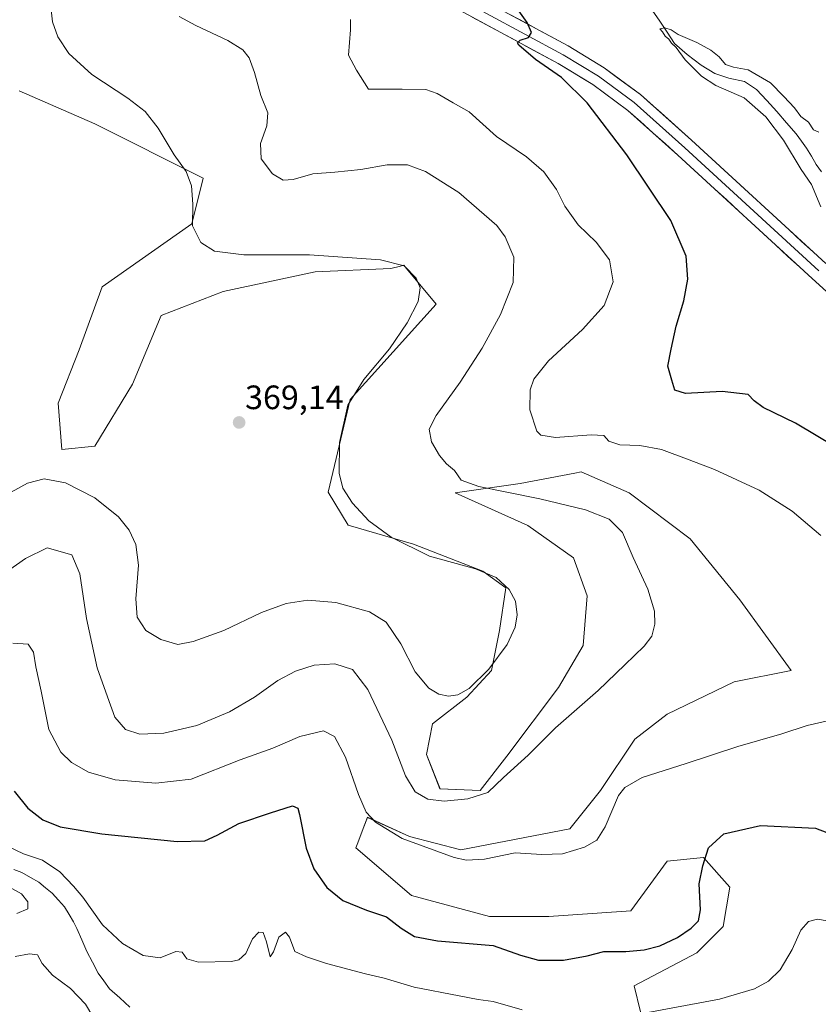
# Model space of a CAD drawing. Units: metres. Extents: x 622621 to 626105, y 4641592 to 4643965.
# Drawn here: x 623091 to 623328, y 4642541 to 4642832 of the extents above; entities that cross this region are included whole.
import ezdxf
from ezdxf.enums import TextEntityAlignment as Align

# ---------------------------------------------------------------- set-up
doc = ezdxf.new("R2010")
doc.units = ezdxf.units.M
doc.header["$MEASUREMENT"] = 0
for name, color, linetype, lineweight in [('Carátula', 7, 'Continuous', 5), ('Corriente natural lineal', 142, 'Continuous', 13), ('Cultivos herbáceos CxS', 92, 'Continuous', 0), ('Curva de nivel maestra', 36, 'Continuous', 30), ('Curva de nivel normal', 36, 'Continuous', 0), ('Layer 0', 7, 'Continuous', 0), ('Matorral CxS', 135, 'Continuous', 0), ('Punto de cota en terreno', 7, 'Continuous', 0), ('Rótulo de punto de cota en terreno', 19, 'Continuous', 0)]:
    doc.layers.add(name, color=color, linetype=linetype, lineweight=lineweight)
doc.styles.add('Arial', font='txt', dxfattribs={"height": 0.2})

# ---------------------------------------------------------------- blocks, each defined once
blk = doc.blocks.new('*U150')
at = {"layer": 'Cultivos herbáceos CxS', "color": 92, "linetype": 'Continuous', "lineweight": 0}
blk.add_polyline3d([(623274.9817, 4642538.5117, 344.532), (623273.1469, 4642546.2783, 345.9034), (623291.6471, 4642556.0203, 346.9201), (623299.4375, 4642563.8143, 347.1073), (623301.3857, 4642575.5043, 347.6294), (623293.5957, 4642584.2725, 349.3984), (623282.8935, 4642583.1533, 351.6818), (623272.1561, 4642568.4611, 352.9423), (623247.8309, 4642566.7361, 353.1967), (623230.3037, 4642566.7363, 352.0223), (623207.1713, 4642572.9817, 352.8125), (623190.7843, 4642587.1089, 353.8326), (623191.3493, 4642588.6161, 353.9478), (623192.9387, 4642592.8543, 354.2674), (623194.1749, 4642596.1505, 354.8975), (623206.6071, 4642590.4993, 355.3482), (623221.8637, 4642586.5439, 355.0939), (623254.0745, 4642592.7601, 355.3717), (623263.1161, 4642604.0617, 355.3395), (623273.2877, 4642619.3187, 356.152), (623282.8943, 4642626.6649, 356.3435), (623302.6725, 4642636.2715, 356.6634), (623319.6255, 4642639.6621, 355.9996), (623304.3683, 4642660.5701, 357.7558), (623289.6763, 4642678.6527, 358.0685), (623271.5933, 4642692.2149, 358.0654), (623257.4669, 4642698.4309, 357.5588), (623255.5803, 4642698.0771, 357.8006), (623239.3837, 4642695.0403, 359.6249), (623220.1707, 4642692.2147, 361.7855), (623241.6437, 4642682.6087, 362.3302), (623255.2057, 4642673.0019, 361.861), (623259.1613, 4642661.7007, 361.6013), (623258.0307, 4642647.0079, 361.2473), (623250.6845, 4642634.5761, 360.9135), (623235.4267, 4642614.2331, 360.0736), (623227.5153, 4642604.0615, 359.5364), (623215.6485, 4642604.6265, 360.2427), (623211.6929, 4642614.7981, 361.5157), (623213.3883, 4642623.8395, 362.4473), (623223.5601, 4642631.7507, 363.3356), (623230.9063, 4642639.6619, 363.9088), (623233.2263, 4642651.4923, 365.2765), (623235.1741, 4642664.1569, 364.888), (623228.3585, 4642669.0277, 365.4479), (623207.8133, 4642677.0725, 364.7463), (623188.4361, 4642682.6667, 366.3312), (623182.5941, 4642692.4089, 365.7914), (623189.0913, 4642719.9039, 364.0993), (623214.5205, 4642748.1581, 362.5849), (623205.7727, 4642758.6877, 365.0547), (623204.9907, 4642759.6291, 365.05), (623203.9397, 4642759.3663, 365.3666), (623201.0959, 4642758.6549, 366.1204), (623178.7005, 4642757.6811, 366.5742), (623151.4361, 4642751.8351, 367.7929), (623133.1479, 4642744.7677, 368.4229), (623124.6713, 4642724.4243, 368.9523), (623113.4609, 4642706.0477, 368.1885), (623103.7237, 4642705.0737, 366.9243), (623102.6327, 4642718.7735, 368.5479), (623108.8489, 4642734.5957, 368.7928), (623115.6303, 4642753.2439, 368.3954), (623142.1899, 4642771.8917, 364.6711), (623145.5805, 4642785.4535, 363.3558), (623113.4625, 4642801.5203, 367.7236), (623091.0675, 4642811.2617, 367.8228)], dxfattribs=at)
blk = doc.blocks.new('5PATER')
at = {"layer": 'Carátula', "linetype": 'Continuous', "lineweight": 5}
h = blk.add_hatch(color=250, dxfattribs=at)
edge = h.paths.add_edge_path()
edge.add_ellipse((0, 0.01), major_axis=(-1.33, -1.34), ratio=0.999422, start_angle=0, end_angle=360)

msp = doc.modelspace()

# ---------------------------------------------------------------- linework, layer by layer
at = {"layer": 'Corriente natural lineal', "color": 142, "linetype": 'Continuous', "lineweight": 13}
for points in [[(623276.15, 4642844.68, 346.12), (623277.32, 4642839.92, 345.66), (623278.49, 4642835.15, 345.52), (623280.68, 4642831.89, 345.29), (623282.87, 4642828.62, 344.96), (623285.06, 4642825.36, 345.25), (623288.8, 4642822.06, 344.69), (623290.86, 4642820.47, 344.56), (623292.91, 4642818.87, 344.37), (623296.98, 4642816.47, 344.23), (623301.16, 4642815.07, 344.09), (623305.82, 4642814.04, 343.38), (623309.33, 4642811.67, 343.61), (623312.4, 4642808.48, 342.91), (623315.3, 4642805.16, 343.25), (623318.21, 4642801.85, 343.35), (623321.11, 4642798.53, 342.4), (623322.63, 4642796.43, 342.73), (623324.15, 4642794.33, 342.6), (623325.58, 4642791.92, 342.3), (623327, 4642789.5, 342.03), (623328.61, 4642787.28, 342.56)], [(623089.49, 4642580.72, 343.5), (623091.9, 4642579.78, 343.25), (623094.42, 4642578.38, 343), (623096.93, 4642576.98, 342.96), (623098.89, 4642575.32, 342.94), (623100.85, 4642573.65, 342.81), (623102.69, 4642571.63, 342.8), (623104.52, 4642569.6, 342.65), (623105.86, 4642567.41, 342.4), (623107.19, 4642565.21, 342.36), (623108.18, 4642563.24, 342.24), (623109.66, 4642559.83, 342.05), (623111.14, 4642556.41, 341.92), (623112.82, 4642553.22, 342), (623114.49, 4642550.03, 341.81), (623116.16, 4642547.71, 341.57), (623117.82, 4642545.38, 341.61), (623120.85, 4642542.68, 341.39), (623123.88, 4642539.97, 341.39)]]:
    msp.add_polyline3d(points, dxfattribs=at)
at = {"layer": 'Cultivos herbáceos CxS', "color": 92, "linetype": 'Continuous', "lineweight": 0}
msp.add_polyline3d([(623091.07, 4642811.26, 367.82), (623113.46, 4642801.52, 367.72), (623145.58, 4642785.45, 363.36), (623142.19, 4642771.89, 364.67), (623115.63, 4642753.24, 368.4), (623108.85, 4642734.6, 368.79), (623102.63, 4642718.77, 368.55), (623103.72, 4642705.07, 366.92), (623113.46, 4642706.05, 368.19), (623124.67, 4642724.42, 368.95), (623133.15, 4642744.77, 368.42), (623151.44, 4642751.84, 367.79), (623178.7, 4642757.68, 366.57), (623201.1, 4642758.65, 366.12), (623203.94, 4642759.37, 365.37), (623204.99, 4642759.63, 365.05), (623205.77, 4642758.69, 365.05), (623214.52, 4642748.16, 362.58), (623189.09, 4642719.9, 364.1), (623182.59, 4642692.41, 365.79), (623188.44, 4642682.67, 366.33), (623207.81, 4642677.07, 364.75), (623228.36, 4642669.03, 365.45), (623235.17, 4642664.16, 364.89), (623233.23, 4642651.49, 365.28), (623230.91, 4642639.66, 363.91), (623223.56, 4642631.75, 363.34), (623213.39, 4642623.84, 362.45), (623211.69, 4642614.8, 361.52), (623215.65, 4642604.63, 360.24), (623227.52, 4642604.06, 359.54), (623235.43, 4642614.23, 360.07), (623250.68, 4642634.58, 360.91), (623258.03, 4642647.01, 361.25), (623259.16, 4642661.7, 361.6), (623255.21, 4642673, 361.86), (623241.64, 4642682.61, 362.33), (623220.17, 4642692.21, 361.79), (623239.38, 4642695.04, 359.62), (623255.58, 4642698.08, 357.8), (623257.47, 4642698.43, 357.56), (623271.59, 4642692.21, 358.07), (623289.68, 4642678.65, 358.07), (623304.37, 4642660.57, 357.76), (623319.63, 4642639.66, 356), (623302.67, 4642636.27, 356.66), (623282.89, 4642626.66, 356.34), (623273.29, 4642619.32, 356.15), (623263.12, 4642604.06, 355.34), (623254.07, 4642592.76, 355.37), (623221.86, 4642586.54, 355.09), (623206.61, 4642590.5, 355.35), (623194.17, 4642596.15, 354.9), (623192.94, 4642592.85, 354.27), (623191.35, 4642588.62, 353.95), (623190.78, 4642587.11, 353.83), (623207.17, 4642572.98, 352.81), (623230.3, 4642566.74, 352.02), (623247.83, 4642566.74, 353.2), (623272.16, 4642568.46, 352.94), (623282.89, 4642583.15, 351.68), (623293.6, 4642584.27, 349.4), (623301.39, 4642575.5, 347.63), (623299.44, 4642563.81, 347.11), (623291.65, 4642556.02, 346.92), (623273.15, 4642546.28, 345.9), (623274.98, 4642538.51, 344.53)], dxfattribs=at)
at = {"layer": 'Curva de nivel maestra', "color": 36, "linetype": 'Continuous', "lineweight": 30}
for points in [[(623343.86, 4642699.12, 350), (623320.89, 4642712.91, 350), (623311.27, 4642717.52, 350), (623308.63, 4642719.51, 350), (623306.86, 4642721.41, 350), (623299.17, 4642722.22, 350), (623288.32, 4642721.69, 350), (623285.13, 4642722.65, 350), (623284.22, 4642725.63, 350), (623283.07, 4642729.79, 350), (623284.06, 4642734.83, 350), (623285.53, 4642741.61, 350), (623287.86, 4642749.11, 350), (623288.98, 4642755.55, 350), (623288.46, 4642762.38, 350), (623283.97, 4642772.88, 350), (623270.9, 4642792.31, 350), (623259.21, 4642807.75, 350), (623251.64, 4642815.22, 350), (623243.93, 4642820.56, 350), (623238.99, 4642824.78, 350), (623238.62, 4642825.53, 350), (623239.4, 4642826.27, 350), (623241.8, 4642827.04, 350), (623242.69, 4642828.52, 350), (623241.48, 4642831.49, 350), (623238.04, 4642836.37, 350)], [(623089.66, 4642603.91, 350), (623093.68, 4642598.88, 350), (623098.07, 4642595.41, 350), (623103.21, 4642593.34, 350), (623115.54, 4642591.25, 350), (623137.87, 4642589, 350), (623146.02, 4642589.18, 350), (623149.66, 4642590.87, 350), (623156.1, 4642594.37, 350), (623165.51, 4642597.44, 350), (623171.95, 4642599.56, 350), (623173.56, 4642598.82, 350), (623174.07, 4642597.01, 350), (623176.08, 4642587.02, 350), (623178.35, 4642580.86, 350), (623182.16, 4642575.4, 350), (623186.86, 4642571.56, 350), (623193.86, 4642568.64, 350), (623199.86, 4642566.68, 350), (623204.19, 4642563.36, 350), (623208.13, 4642560.86, 350), (623214.94, 4642559.54, 350), (623231.37, 4642558.19, 350), (623239.49, 4642555.34, 350), (623244.78, 4642553.9, 350), (623252.23, 4642553.9, 350), (623259.17, 4642555.13, 350), (623264.16, 4642556.45, 350), (623270.62, 4642556.46, 350), (623276.04, 4642556.88, 350), (623280.73, 4642558.08, 350), (623285.94, 4642560.52, 350), (623290.02, 4642563.3, 350), (623292.11, 4642565.47, 350), (623292.71, 4642568.8, 350), (623292.39, 4642576.47, 350), (623293.4, 4642581.8, 350), (623295.07, 4642587.14, 350), (623299.68, 4642591.28, 350), (623310.54, 4642593.77, 350), (623326.82, 4642592.93, 350), (623337.6, 4642588.8, 350)]]:
    msp.add_polyline3d(points, dxfattribs=at)
at = {"layer": 'Curva de nivel normal', "color": 36, "linetype": 'Continuous', "lineweight": 0}
for points in [[(623085.88, 4642690.84, 365), (623093.54, 4642695.15, 365), (623098.54, 4642696.39, 365), (623104.81, 4642695.25, 365), (623113.46, 4642690.78, 365), (623120.45, 4642685.11, 365), (623123.65, 4642681.24, 365), (623125.64, 4642676.97, 365), (623126.42, 4642670.81, 365), (623125.64, 4642660.89, 365), (623126.06, 4642655.46, 365), (623128.56, 4642651.49, 365), (623133.05, 4642648.83, 365), (623138.07, 4642647.33, 365), (623142.63, 4642648.2, 365), (623151.69, 4642651.51, 365), (623162.82, 4642656.81, 365), (623170.1, 4642659.46, 365), (623176.53, 4642660.5, 365), (623184.86, 4642659.76, 365), (623194.75, 4642656.99, 365), (623199.76, 4642653.99, 365), (623204.08, 4642647.54, 365), (623208.26, 4642639.23, 365), (623212.3, 4642634.39, 365), (623215.28, 4642632.62, 365), (623218.16, 4642632.07, 365), (623220.97, 4642632.42, 365), (623224.26, 4642634.29, 365), (623230.09, 4642639.98, 365), (623235.52, 4642647.33, 365), (623237.94, 4642652.48, 365), (623238.5, 4642656.16, 365), (623238.01, 4642660.2, 365), (623236.17, 4642663.62, 365), (623232.31, 4642667.16, 365), (623226.17, 4642669.76, 365), (623212.56, 4642673.48, 365), (623201.19, 4642679.12, 365), (623194.54, 4642683.93, 365), (623189.78, 4642689.22, 365), (623186.93, 4642693.64, 365), (623185.84, 4642698.1, 365), (623185.93, 4642707.18, 365), (623188.39, 4642718.24, 365), (623193.06, 4642725.83, 365), (623200.66, 4642734.91, 365), (623205.97, 4642742.59, 365), (623209.14, 4642748.95, 365), (623209.82, 4642752.99, 365), (623208.62, 4642755.85, 365), (623205.05, 4642759.46, 365), (623198.07, 4642761.26, 365), (623176.98, 4642762.68, 365), (623157.57, 4642762.76, 365), (623148.9, 4642763.8, 365), (623144.82, 4642766.39, 365), (623142.38, 4642771.28, 365), (623142.51, 4642777.74, 365), (623142.1, 4642783.21, 365), (623140.52, 4642787.43, 365), (623136.98, 4642792.38, 365), (623132.21, 4642800.24, 365), (623128.34, 4642805.18, 365), (623123.24, 4642809.11, 365), (623112.56, 4642816.11, 365), (623105.84, 4642822.38, 365), (623102.5, 4642827.28, 365), (623100.91, 4642831.75, 365), (623100.34, 4642837.12, 365)], [(623076.84, 4642661.54, 360), (623093, 4642672.84, 360), (623099.4, 4642675.96, 360), (623106.68, 4642673.92, 360), (623109.05, 4642668.27, 360), (623111.07, 4642655.04, 360), (623114.22, 4642640.46, 360), (623117.26, 4642631.79, 360), (623119.44, 4642625.84, 360), (623122.55, 4642622.17, 360), (623126.79, 4642620.81, 360), (623133.92, 4642621.04, 360), (623143.68, 4642623.33, 360), (623153.31, 4642627.38, 360), (623160.78, 4642631.76, 360), (623167.69, 4642636.67, 360), (623172.87, 4642639.43, 360), (623178.37, 4642641.21, 360), (623184.53, 4642641.61, 360), (623189.78, 4642639.97, 360), (623194.26, 4642633.98, 360), (623201.38, 4642618.97, 360), (623205.41, 4642608.44, 360), (623208.3, 4642603.69, 360), (623212.05, 4642601.54, 360), (623216.84, 4642600.95, 360), (623223.91, 4642601.66, 360), (623229.77, 4642603.55, 360), (623234.44, 4642607.92, 360), (623241.74, 4642614.58, 360), (623249.85, 4642622.67, 360), (623262.51, 4642633.73, 360), (623270.31, 4642641.35, 360), (623276.09, 4642646.79, 360), (623278.37, 4642649.79, 360), (623279.26, 4642653.32, 360), (623279.11, 4642657.18, 360), (623277.14, 4642663.75, 360), (623272.8, 4642673.06, 360), (623269.66, 4642680.46, 360), (623265.74, 4642684.43, 360), (623258.75, 4642687.21, 360), (623245.23, 4642690.5, 360), (623227.15, 4642694.11, 360), (623221.9, 4642695.97, 360), (623219.93, 4642698.89, 360), (623217.62, 4642700.88, 360), (623215.47, 4642703.3, 360), (623213.13, 4642707.36, 360), (623212.48, 4642711.12, 360), (623214.55, 4642715.11, 360), (623221.64, 4642725.02, 360), (623228.12, 4642735.06, 360), (623233.59, 4642745.09, 360), (623237.29, 4642754.54, 360), (623237.47, 4642762.05, 360), (623234.93, 4642768.05, 360), (623232.49, 4642771.4, 360), (623221.18, 4642781.22, 360), (623211.32, 4642787.42, 360), (623206.04, 4642789.42, 360), (623200.04, 4642789.34, 360), (623192.23, 4642788, 360), (623184.53, 4642787.24, 360), (623178.06, 4642786.74, 360), (623172.17, 4642785.03, 360), (623169.22, 4642784.88, 360), (623166.03, 4642786.7, 360), (623162.69, 4642791.19, 360), (623162.54, 4642795.73, 360), (623164.37, 4642800.94, 360), (623164.7, 4642804.82, 360), (623162.61, 4642809.94, 360), (623160.78, 4642816.76, 360), (623159.12, 4642821.09, 360), (623157.27, 4642823.46, 360), (623152.88, 4642826.21, 360), (623143.4, 4642830.62, 360), (623138.42, 4642833.32, 360)], [(623328.36, 4642679.61, 355), (623319.92, 4642686.86, 355), (623310.13, 4642693.08, 355), (623296.92, 4642699.2, 355), (623289.4, 4642702, 355), (623281.18, 4642705.12, 355), (623274.83, 4642706.23, 355), (623268.85, 4642706.44, 355), (623265.6, 4642707.59, 355), (623264.12, 4642709.21, 355), (623260.4, 4642709.44, 355), (623249.86, 4642708.6, 355), (623245.52, 4642709.32, 355), (623244.28, 4642710.48, 355), (623242.19, 4642716.82, 355), (623242.3, 4642722.7, 355), (623243.43, 4642725.9, 355), (623247.79, 4642731.29, 355), (623257.79, 4642740.57, 355), (623264.19, 4642747.68, 355), (623266.88, 4642754.73, 355), (623265.8, 4642761.24, 355), (623261.87, 4642766.52, 355), (623256.54, 4642771.64, 355), (623252.59, 4642777.17, 355), (623250.15, 4642782.07, 355), (623246.36, 4642787.27, 355), (623241.25, 4642791.78, 355), (623232.39, 4642797.74, 355), (623224.25, 4642805.1, 355), (623219.54, 4642807.72, 355), (623214.85, 4642810.55, 355), (623211.48, 4642811.67, 355), (623204.42, 4642811.82, 355), (623194.5, 4642811.74, 355), (623190.94, 4642817.4, 355), (623188.52, 4642821.86, 355), (623189.15, 4642829.38, 355), (623189.14, 4642832.37, 355)], [(623328.38, 4642776.98, 345), (623325.6, 4642783.52, 345), (623322.56, 4642788.02, 345), (623317.28, 4642796.64, 345), (623312.12, 4642803.57, 345), (623305.63, 4642809.22, 345), (623297.32, 4642812.91, 345), (623293.03, 4642815.62, 345), (623288.21, 4642820.45, 345), (623285.58, 4642824.15, 345), (623284.19, 4642825.43, 345), (623283.35, 4642826.59, 345), (623282.28, 4642827.52, 345), (623281.47, 4642828.76, 345), (623280.76, 4642829.65, 345), (623282.19, 4642829.99, 345), (623284.02, 4642829.38, 345), (623286.11, 4642828.01, 345), (623291.71, 4642825.62, 345), (623295.78, 4642823.36, 345), (623298.24, 4642821.38, 345), (623300.19, 4642819.14, 345), (623302.5, 4642818.27, 345), (623306.86, 4642817.49, 345), (623313.44, 4642813.65, 345), (623317.45, 4642809.58, 345), (623320.56, 4642806.29, 345), (623322.4, 4642803.66, 345), (623324.76, 4642801.99, 345), (623326.23, 4642799.71, 345), (623327.82, 4642799.07, 345)], [(623089.21, 4642647.69, 355), (623093.76, 4642647.42, 355), (623095.35, 4642645.11, 355), (623096.02, 4642640.72, 355), (623097.56, 4642633.48, 355), (623099.92, 4642622.17, 355), (623103.38, 4642615.48, 355), (623106.62, 4642612.41, 355), (623111.58, 4642609.57, 355), (623119.48, 4642607.28, 355), (623131.56, 4642606.22, 355), (623141.96, 4642607.5, 355), (623156.53, 4642613.15, 355), (623166.2, 4642616.65, 355), (623174.2, 4642620.07, 355), (623181.2, 4642621.74, 355), (623184.42, 4642620.13, 355), (623187.71, 4642613.96, 355), (623191.48, 4642602.94, 355), (623193.8, 4642597.69, 355), (623196.52, 4642594.68, 355), (623204.46, 4642589.89, 355), (623219.86, 4642584.26, 355), (623223.52, 4642583.48, 355), (623228.86, 4642583.75, 355), (623237.86, 4642585.62, 355), (623245.75, 4642585.12, 355), (623251.94, 4642585.3, 355), (623258.42, 4642587.35, 355), (623262.02, 4642589.41, 355), (623264.51, 4642593.33, 355), (623268.51, 4642602.64, 355), (623270.33, 4642604.96, 355), (623275.51, 4642607.99, 355), (623288.51, 4642612.06, 355), (623303.84, 4642617.11, 355), (623316.84, 4642620.89, 355), (623324.35, 4642623.32, 355), (623330.81, 4642624.79, 355)], [(623085.11, 4642588.75, 345), (623092.38, 4642585.35, 345), (623097.99, 4642583.43, 345), (623103.08, 4642580.05, 345), (623107.13, 4642575.72, 345), (623109.92, 4642572.52, 345), (623115.74, 4642564.33, 345), (623121.64, 4642558.76, 345), (623127.82, 4642555.19, 345), (623132.84, 4642554.55, 345), (623137.46, 4642556.41, 345), (623139.36, 4642556.22, 345), (623140.69, 4642554.23, 345), (623144.22, 4642553.23, 345), (623153.97, 4642553.48, 345), (623156.08, 4642553.96, 345), (623158.14, 4642555.81, 345), (623160.2, 4642560.13, 345), (623162.06, 4642562.17, 345), (623163.35, 4642562.05, 345), (623164.31, 4642559.24, 345), (623165.35, 4642554.86, 345), (623166.39, 4642556.34, 345), (623167.95, 4642560.64, 345), (623169.93, 4642562.13, 345), (623171.07, 4642560.63, 345), (623172.67, 4642556.39, 345), (623176.17, 4642554.85, 345), (623182.02, 4642552.9, 345), (623193.55, 4642549.77, 345), (623199.16, 4642548.51, 345), (623207.96, 4642545.85, 345), (623221.37, 4642543.33, 345), (623226.92, 4642542.21, 345), (623231.42, 4642541.59, 345), (623239.98, 4642539.11, 345)], [(623090.44, 4642567.71, 345), (623093.66, 4642569.02, 345), (623093.63, 4642571.14, 345), (623091.78, 4642573.48, 345), (623088.08, 4642575.61, 345)], [(623271.35, 4642537.22, 345), (623298.42, 4642542.3, 345), (623308.73, 4642545.32, 345), (623312.91, 4642547.64, 345), (623316.3, 4642551.02, 345), (623319.9, 4642556.97, 345), (623322.49, 4642562.72, 345), (623324.71, 4642565.26, 345), (623327.42, 4642565.97, 345), (623333.7, 4642564.93, 345)], [(623115.09, 4642533.54, 345), (623110.7, 4642540.84, 345), (623106.27, 4642545.51, 345), (623100.95, 4642549.43, 345), (623097.93, 4642552.84, 345), (623096.54, 4642555.47, 345), (623094.17, 4642555.76, 345), (623089.88, 4642554.92, 345)]]:
    msp.add_polyline3d(points, dxfattribs=at)
at = {"layer": 'Layer 0', "linetype": 'Continuous', "lineweight": 0}
for points in [[(623082.72, 4642900.93), (623096.55, 4642899.42), (623108.99, 4642896.17), (623122.61, 4642891.99), (623139.53, 4642884.21), (623170.01, 4642868.3), (623219.51, 4642843.02), (623253.6, 4642824.58), (623264.23, 4642818.12), (623275.04, 4642810.16), (623290.11, 4642796.69), (623329.8, 4642760.17)], [(623082.64, 4642897.92), (623096, 4642896.46), (623108.18, 4642893.29), (623121.54, 4642889.19), (623138.21, 4642881.51), (623168.63, 4642865.64), (623218.11, 4642840.37), (623252.11, 4642821.98), (623262.56, 4642815.63), (623273.14, 4642807.83), (623288.09, 4642794.46), (623327.78, 4642757.95)], [(623351.78, 4642732.12), (623325.76, 4642755.74), (623286.08, 4642792.24), (623271.25, 4642805.49), (623260.89, 4642813.14), (623250.62, 4642819.38), (623216.71, 4642837.71), (623198.14, 4642847.72), (623160.67, 4642866.4), (623134.84, 4642879.92), (623123.13, 4642885.38), (623116.99, 4642887.85), (623107.53, 4642890.88), (623097.92, 4642893.36), (623090.87, 4642894.69)]]:
    msp.add_lwpolyline(points, dxfattribs=at)
for points in [[(623329.01, 4642752.78, 345.34), (623325.76, 4642755.74, 345.46), (623322.15, 4642759.06, 345.49), (623318.54, 4642762.37, 345.8), (623314.93, 4642765.69, 346.03), (623311.33, 4642769.01, 346.05), (623307.72, 4642772.33, 346.39), (623304.11, 4642775.65, 346.55), (623300.51, 4642778.97, 346.68), (623296.9, 4642782.29, 346.91), (623293.29, 4642785.6, 347.14), (623289.68, 4642788.92, 347.17), (623286.08, 4642792.24, 347.41), (623282.37, 4642795.56, 347.59), (623278.66, 4642798.87, 347.72), (623274.96, 4642802.18, 348.05), (623271.25, 4642805.49, 348.13), (623267.8, 4642808.04, 348.28), (623264.34, 4642810.59, 348.68), (623260.89, 4642813.14, 348.71), (623257.46, 4642815.22, 348.92), (623254.04, 4642817.3, 349.13), (623250.62, 4642819.38, 349.15), (623246.38, 4642821.67, 349.67), (623242.14, 4642823.96, 349.64), (623237.9, 4642826.25, 350.18), (623233.66, 4642828.55, 350.1), (623229.43, 4642830.84, 350.5), (623225.19, 4642833.13, 350.68)], [(623236.55, 4642833.8, 350.23), (623240.82, 4642831.5, 349.87), (623245.08, 4642829.19, 349.68), (623249.34, 4642826.89, 349.22), (623253.6, 4642824.58, 349.2), (623257.15, 4642822.43, 349.07), (623260.69, 4642820.28, 348.87), (623264.23, 4642818.12, 348.62), (623267.83, 4642815.47, 348.42), (623271.44, 4642812.81, 348.21), (623275.04, 4642810.16, 348.02), (623278.05, 4642807.46, 347.85), (623281.07, 4642804.77, 347.69), (623284.08, 4642802.07, 347.53), (623287.09, 4642799.38, 347.47), (623290.11, 4642796.69, 347.21), (623293.72, 4642793.37, 347.01), (623297.33, 4642790.05, 346.88), (623300.93, 4642786.73, 346.63), (623304.54, 4642783.41, 346.41), (623308.15, 4642780.09, 346.27), (623311.76, 4642776.77, 346.04), (623315.37, 4642773.45, 345.86), (623318.98, 4642770.13, 345.75), (623322.59, 4642766.81, 345.55), (623326.19, 4642763.49, 345.25), (623329.8, 4642760.17, 345.16)]]:
    msp.add_polyline3d(points, dxfattribs=at)
at = {"layer": 'Matorral CxS', "color": 135, "linetype": 'Continuous', "lineweight": 0}
msp.add_polyline3d([(623091.07, 4642811.26, 367.82), (623113.46, 4642801.52, 367.72), (623145.58, 4642785.45, 363.36), (623142.19, 4642771.89, 364.67), (623115.63, 4642753.24, 368.4), (623108.85, 4642734.6, 368.79), (623102.63, 4642718.77, 368.55), (623103.72, 4642705.07, 366.92), (623113.46, 4642706.05, 368.19), (623124.67, 4642724.42, 368.95), (623133.15, 4642744.77, 368.42), (623151.44, 4642751.84, 367.79), (623178.7, 4642757.68, 366.57), (623201.1, 4642758.65, 366.12), (623203.94, 4642759.37, 365.37), (623204.99, 4642759.63, 365.05), (623205.77, 4642758.69, 365.05), (623214.52, 4642748.16, 362.58), (623189.09, 4642719.9, 364.1), (623182.59, 4642692.41, 365.79), (623188.44, 4642682.67, 366.33), (623207.81, 4642677.07, 364.75), (623228.36, 4642669.03, 365.45), (623235.17, 4642664.16, 364.89), (623233.23, 4642651.49, 365.28), (623230.91, 4642639.66, 363.91), (623223.56, 4642631.75, 363.34), (623213.39, 4642623.84, 362.45), (623211.69, 4642614.8, 361.52), (623215.65, 4642604.63, 360.24), (623227.52, 4642604.06, 359.54), (623235.43, 4642614.23, 360.07), (623250.68, 4642634.58, 360.91), (623258.03, 4642647.01, 361.25), (623259.16, 4642661.7, 361.6), (623255.21, 4642673, 361.86), (623241.64, 4642682.61, 362.33), (623220.17, 4642692.21, 361.79), (623239.38, 4642695.04, 359.62), (623255.58, 4642698.08, 357.8), (623257.47, 4642698.43, 357.56), (623271.59, 4642692.21, 358.07), (623289.68, 4642678.65, 358.07), (623304.37, 4642660.57, 357.76), (623319.63, 4642639.66, 356), (623302.67, 4642636.27, 356.66), (623282.89, 4642626.66, 356.34), (623273.29, 4642619.32, 356.15), (623263.12, 4642604.06, 355.34), (623254.07, 4642592.76, 355.37), (623221.86, 4642586.54, 355.09), (623206.61, 4642590.5, 355.35), (623194.17, 4642596.15, 354.9), (623192.94, 4642592.85, 354.27), (623191.35, 4642588.62, 353.95), (623190.78, 4642587.11, 353.83), (623207.17, 4642572.98, 352.81), (623230.3, 4642566.74, 352.02), (623247.83, 4642566.74, 353.2), (623272.16, 4642568.46, 352.94), (623282.89, 4642583.15, 351.68), (623293.6, 4642584.27, 349.4), (623301.39, 4642575.5, 347.63), (623299.44, 4642563.81, 347.11), (623291.65, 4642556.02, 346.92), (623273.15, 4642546.28, 345.9), (623274.98, 4642538.51, 344.53)], dxfattribs=at)
msp.add_polyline3d([(623091.07, 4642811.26, 367.82), (623113.46, 4642801.52, 367.72), (623145.58, 4642785.45, 363.36), (623142.19, 4642771.89, 364.67), (623115.63, 4642753.24, 368.4), (623108.85, 4642734.6, 368.79), (623102.63, 4642718.77, 368.55), (623103.72, 4642705.07, 366.92), (623113.46, 4642706.05, 368.19), (623124.67, 4642724.42, 368.95), (623133.15, 4642744.77, 368.42), (623151.44, 4642751.84, 367.79), (623178.7, 4642757.68, 366.57), (623201.1, 4642758.65, 366.12), (623203.94, 4642759.37, 365.37), (623204.99, 4642759.63, 365.05), (623205.77, 4642758.69, 365.05), (623214.52, 4642748.16, 362.58), (623189.09, 4642719.9, 364.1), (623182.59, 4642692.41, 365.79), (623188.44, 4642682.67, 366.33), (623207.81, 4642677.07, 364.75), (623228.36, 4642669.03, 365.45), (623235.17, 4642664.16, 364.89), (623233.23, 4642651.49, 365.28), (623230.91, 4642639.66, 363.91), (623223.56, 4642631.75, 363.34), (623213.39, 4642623.84, 362.45), (623211.69, 4642614.8, 361.52), (623215.65, 4642604.63, 360.24), (623227.52, 4642604.06, 359.54), (623235.43, 4642614.23, 360.07), (623250.68, 4642634.58, 360.91), (623258.03, 4642647.01, 361.25), (623259.16, 4642661.7, 361.6), (623255.21, 4642673, 361.86), (623241.64, 4642682.61, 362.33), (623220.17, 4642692.21, 361.79), (623239.38, 4642695.04, 359.62), (623255.58, 4642698.08, 357.8), (623257.47, 4642698.43, 357.56), (623271.59, 4642692.21, 358.07), (623289.68, 4642678.65, 358.07), (623304.37, 4642660.57, 357.76), (623319.63, 4642639.66, 356), (623302.67, 4642636.27, 356.66), (623282.89, 4642626.66, 356.34), (623273.29, 4642619.32, 356.15), (623263.12, 4642604.06, 355.34), (623254.07, 4642592.76, 355.37), (623221.86, 4642586.54, 355.09), (623206.61, 4642590.5, 355.35), (623194.17, 4642596.15, 354.9), (623192.94, 4642592.85, 354.27), (623191.35, 4642588.62, 353.95), (623190.78, 4642587.11, 353.83), (623207.17, 4642572.98, 352.81), (623230.3, 4642566.74, 352.02), (623247.83, 4642566.74, 353.2), (623272.16, 4642568.46, 352.94), (623282.89, 4642583.15, 351.68), (623293.6, 4642584.27, 349.4), (623301.39, 4642575.5, 347.63), (623299.44, 4642563.81, 347.11), (623291.65, 4642556.02, 346.92), (623273.15, 4642546.28, 345.9), (623274.98, 4642538.51, 344.53)], dxfattribs=at)

# ---------------------------------------------------------------- block references
at = {"layer": 'Cultivos herbáceos CxS', "color": 92, "linetype": 'Continuous', "lineweight": 0}
msp.add_blockref('*U150', (0, 0), dxfattribs=at)
at = {"layer": 'Punto de cota en terreno', "linetype": 'Continuous', "lineweight": 0}
msp.add_blockref('5PATER', (623156.2, 4642713.08, 369.14), dxfattribs=at)

# ---------------------------------------------------------------- texts
at = {"layer": 'Rótulo de punto de cota en terreno', "color": 19, "linetype": 'Continuous', "lineweight": 0, "style": 'Arial'}
msp.add_text('369,14', height=7, dxfattribs=at).set_placement((623157.96, 4642714.84), align=Align.BOTTOM_LEFT)

doc.saveas('drawing.dxf')
